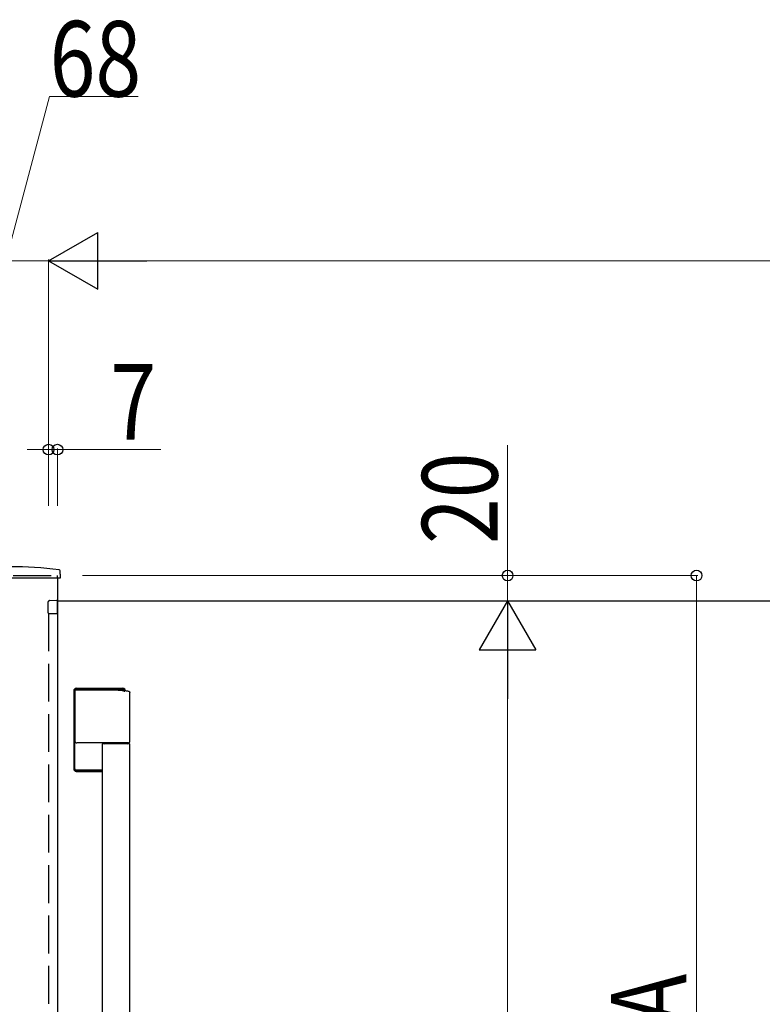
# Model space of a CAD drawing. Units: millimetres. Extents: x 0 to 8410, y 0 to 5940.
# Drawn here: x 2638 to 3228, y 2844 to 3626 of the extents above; entities that cross this region are included whole.
import ezdxf

# ---------------------------------------------------------------- set-up
doc = ezdxf.new("R2010")
doc.units = ezdxf.units.MM
doc.linetypes.add('YHIDDEN_1', pattern=[4, 3, -1])
for name, color, linetype, lineweight in [('YKK_13', 4, 'Continuous', 30), ('YKK_A1', 4, 'Continuous', 30), ('YKK_D', 6, 'Continuous', 13)]:
    doc.layers.add(name, color=color, linetype=linetype, lineweight=lineweight)
doc.styles.add('text-b', font='extslim2.shx', dxfattribs={"width": 0.8, "bigfont": 'extfont2.shx'})

msp = doc.modelspace()

# ---------------------------------------------------------------- linework, layer by layer
at = {"layer": 'YKK_13', "linetype": 'ByBlock'}
for p, q in [((2669.98, 3182.19), (2590.68, 3182.19)), ((2670.03, 3185.19), (2669.98, 3187.86)), ((2670.03, 3185.19), (2669.98, 3182.19))]:
    msp.add_line(p, q, dxfattribs=at)
at = {"layer": 'YKK_13'}
for p, q in [((2680.83, 3092.69), (2680.83, 3030.69)), ((2681.33, 3092.69), (2681.33, 3030.69)), ((2681.5, 3091.89), (2681.5, 3031.36)), ((2681.68, 3092.38), (2681.68, 3052.79)), ((2682.83, 3094.69), (2719.83, 3094.69)), ((2682.83, 3094.19), (2719.83, 3094.19)), ((2683.18, 3093.88), (2706.33, 3093.88)), ((2706.33, 3093.88), (2722.48, 3092.65)), ((2712.73, 3093.39), (2719.65, 3093.39)), ((2720.7, 3093.09), (2720.98, 3093.65)), ((2725.33, 3052.29), (2725.33, 3091.29)), ((2724.33, 3051.29), (2683.18, 3051.29)), ((2703.33, 3050.19), (2703.33, 2638.09)), ((2724.83, 3050.69), (2703.83, 3050.69)), ((2725.33, 2638.09), (2725.33, 3050.19)), ((2681.94, 3030.3), (2681.78, 3029.89)), ((2682.83, 3029.19), (2703.33, 3029.19)), ((2682.83, 3028.69), (2703.33, 3028.69)), ((2683, 3029.86), (2703.33, 3029.86))]:
    msp.add_line(p, q, dxfattribs=at)
at = {"layer": 'YKK_13', "linetype": 'YHIDDEN_1', "ltscale": 10}
msp.add_line((2683, 3093.39), (2712.73, 3093.39), dxfattribs=at)
at = {"layer": 'YKK_13', "linetype": 'ByBlock'}
for centre, radius, start, end in [((2630.33, 2871.19), 320, 83.0403, 96.9597), ((2668.98, 3187.84), 1, 1, 83.0403)]:
    msp.add_arc(centre, radius, start, end, dxfattribs=at)
at = {"layer": 'YKK_13'}
for centre, radius, start, end in [((2682.83, 3092.69), 2, 90, 180), ((2682.83, 3092.69), 1.5, 90, 180), ((2683, 3091.89), 1.5, 150.30238, 180), ((2683.18, 3092.38), 1.5, 90, 180), ((2719.65, 3091.89), 1.5, 35.89682, 90), ((2719.83, 3092.69), 2, 0, 90), ((2719.83, 3092.69), 1.5, 0, 90), ((2683.18, 3052.79), 1.5, 180, 270), ((2703.83, 3050.19), 0.5, 90, 180), ((2704.92, 3051.28), 0.596, 179.18003, 262.92225), ((2723.73, 3051.28), 0.596, 277.07775, 0.81997), ((2724.33, 3052.29), 1, 270, 0), ((2724.83, 3050.19), 0.5, 0, 90), ((2682.83, 3030.69), 2, 180, 270), ((2682.83, 3030.69), 1.5, 180, 270), ((2683, 3031.36), 1.5, 180, 270)]:
    msp.add_arc(centre, radius, start, end, dxfattribs=at)
at = {"layer": 'YKK_13', "linetype": 'YHIDDEN_1', "ltscale": 10}
for centre, start, end in [((2683, 3091.89), 90, 150.30238), ((2719.65, 3091.89), 0, 35.89682)]:
    msp.add_arc(centre, 1.5, start, end, dxfattribs=at)
at = {"layer": 'YKK_13'}
msp.add_open_spline([(2722.48, 3092.65), (2722.6, 3092.64), (2722.71, 3092.63), (2722.81, 3092.62)], degree=3, dxfattribs=at)
msp.add_open_spline([(2722.81, 3092.62), (2723.37, 3092.56), (2723.8, 3092.5), (2724.31, 3092.4), (2724.45, 3092.37), (2724.72, 3092.25), (2724.83, 3092.2), (2725.04, 3092.01), (2725.13, 3091.92), (2725.24, 3091.72), (2725.27, 3091.64), (2725.32, 3091.47), (2725.33, 3091.38), (2725.33, 3091.29)], degree=3, knots=[0, 0, 0, 0, 0.494845, 0.494845, 0.743118, 0.743118, 0.870014, 0.870014, 0.939426, 0.939426, 0.976959, 0.976959, 1.015736, 1.015736, 1.015736, 1.015736], dxfattribs=at)
at = {"layer": 'YKK_A1', "linetype": 'YHIDDEN_1', "ltscale": 10}
for p, q in [((2592.83, 3184.19), (2667.83, 3184.19)), ((2667.83, 3182.19), (2667.83, 3184.19)), ((2660.33, 3162.82), (2660.33, 3154.69)), ((2661.74, 3164.32), (2667.3, 3164.66)), ((2667.83, 3164.19), (2667.83, 3154.19)), ((2667.83, 3154.49), (2667.83, 3164.16)), ((2660.83, 3154.19), (2660.83, 1974.19)), ((2660.83, 3154.19), (2667.53, 3154.19)), ((2667.53, 3154.19), (2667.53, 3154.19))]:
    msp.add_line(p, q, dxfattribs=at)
at = {"layer": 'YKK_A1'}
for p, q in [((2667.83, 3182.19), (2667.83, 1334.19)), ((2667.83, 3164.19), (3660.83, 3164.19))]:
    msp.add_line(p, q, dxfattribs=at)
at = {"layer": 'YKK_A1', "linetype": 'YHIDDEN_1', "ltscale": 10}
for centre, radius, start, end in [((2661.83, 3162.82), 1.5, 93.5, 180), ((2667.33, 3164.16), 0.5, 0, 93.5), ((2660.83, 3154.69), 0.5, 180, 270), ((2667.53, 3154.49), 0.3, 270, 0)]:
    msp.add_arc(centre, radius, start, end, dxfattribs=at)
at = {"layer": 'YKK_D'}
for p, q in [((2626.83, 3434.19), (2661.67, 3564.49)), ((2661.67, 3564.49), (2732.07, 3564.49)), ((2592.83, 3434.19), (2660.83, 3434.19)), ((2660.83, 3239.54), (2660.83, 3435.19)), ((2660.83, 3247.53), (2660.83, 3435.19)), ((2705.83, 3434.19), (4215.83, 3434.19)), ((2660.83, 3284.19), (2643.83, 3284.19)), ((2660.83, 3239.54), (2660.83, 3285.19)), ((2660.83, 3284.19), (2667.83, 3284.19)), ((2667.83, 3239.54), (2667.83, 3285.19)), ((2667.83, 3284.19), (2749.83, 3284.19)), ((3025.33, 3184.19), (3025.33, 3287.59)), ((2687.83, 3184.19), (3176.33, 3184.19)), ((2687.83, 3184.19), (3026.33, 3184.19)), ((3025.33, 3164.19), (3025.33, 3184.19)), ((3175.33, 3184.19), (3175.33, 1684.19)), ((2688.43, 3164.19), (3026.33, 3164.19)), ((2688.43, 3164.19), (3026.33, 3164.19)), ((3025.33, 3119.19), (3025.33, 2009.19))]:
    msp.add_line(p, q, dxfattribs=at)
at = {"layer": 'YKK_D', "lineweight": -2}
for p, q in [((2660.83, 3434.19), (2699.8, 3456.69)), ((2699.8, 3411.69), (2699.8, 3456.69)), ((2660.83, 3434.19), (2699.8, 3411.69)), ((2660.83, 3434.19), (2738.77, 3434.19)), ((3025.33, 3164.19), (3002.83, 3125.22)), ((3025.33, 3164.19), (3047.83, 3125.22)), ((3025.33, 3164.19), (3025.33, 3086.25)), ((3002.83, 3125.22), (3047.83, 3125.22))]:
    msp.add_line(p, q, dxfattribs=at)
at = {"layer": 'YKK_D', "linetype": 'ByBlock', "lineweight": -2}
for centre in [(2660.83, 3284.19), (2667.83, 3284.19), (3025.33, 3184.19), (3175.33, 3184.19)]:
    msp.add_circle(centre, 4.25, dxfattribs=at)

# ---------------------------------------------------------------- texts
at = {"layer": 'YKK_D', "style": 'text-b', "width": 0.8}
for s, p in [('68', (2661.67, 3564.49)), ('7', (2709.83, 3292.19))]:
    msp.add_text(s, height=60, dxfattribs=at).set_placement(p)
for s, p in [('20', (3017.33, 3209.19)), ('戸当り柱高さ：H＋100＋A', (3167.33, 2082.19))]:
    msp.add_text(s, height=60, rotation=90, dxfattribs=at).set_placement(p)

doc.saveas('drawing.dxf')
